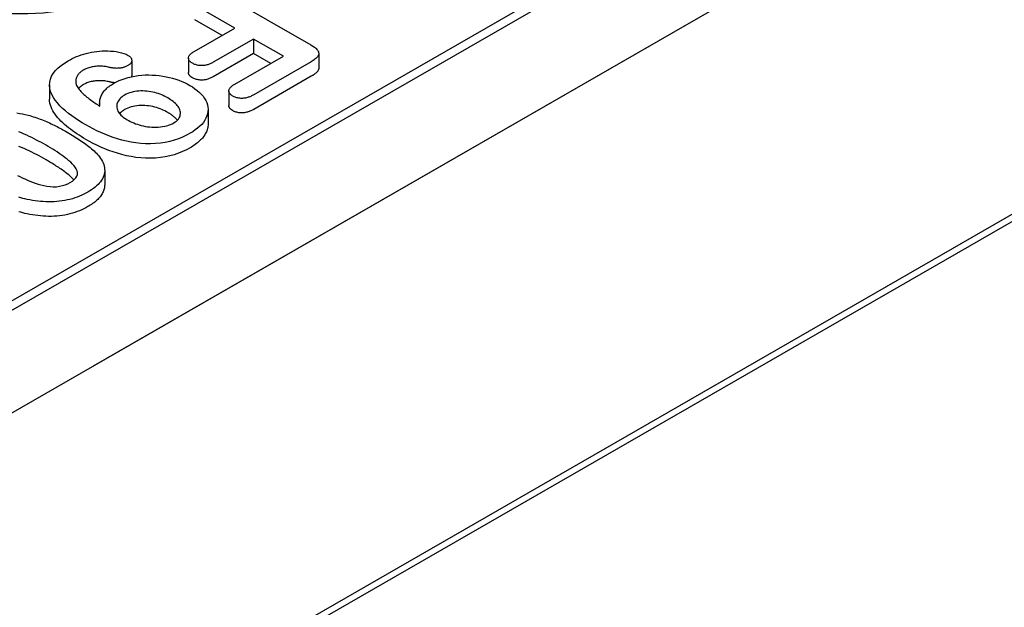
# Model space of a CAD drawing. Extents: x 2480 to 4172, y 491 to 2432.
# Drawn here: x 2874 to 2935, y 878 to 915 of the extents above; entities that cross this region are included whole.
import ezdxf

# ---------------------------------------------------------------- set-up
doc = ezdxf.new("R2010")
doc.units = 0
doc.header["$LTSCALE"] = 8
doc.header["$MEASUREMENT"] = 0
doc.layers.add('DUENN-18', color=94, linetype='CONTINUOUS')
doc.layers.add('SICHTBAR', color=7, linetype='CONTINUOUS')

msp = doc.modelspace()

# ---------------------------------------------------------------- linework, layer by layer
at = {"layer": 'DUENN-18'}
for p, q in [((3019.182, 950.959), (2864.853, 862.087)), ((2751.039, 826.293), (2950.938, 941.407)), ((2947.583, 940.052), (2754.006, 828.578)), ((2885.939, 916.374), (2891.677, 913.07)), ((2886.963, 914.105), (2884.488, 915.53)), ((2886.182, 913.655), (2884.488, 914.631)), ((2884.455, 912.661), (2886.963, 914.105)), ((2888.13, 913.433), (2885.622, 911.989)), ((2888.13, 913.433), (2888.13, 912.534)), ((2889.977, 912.369), (2888.13, 913.433)), ((2888.13, 912.534), (2885.622, 911.09)), ((2886.977, 910.642), (2889.977, 912.369)), ((2889.196, 911.92), (2888.13, 912.534)), ((2892.174, 912.538), (2892.174, 911.639)), ((2880.581, 912.105), (2880.581, 911.206)), ((2884.095, 912.25), (2884.095, 911.351)), ((2891.709, 912.023), (2888.143, 909.97)), ((2875.487, 910.596), (2875.487, 909.696)), ((2891.709, 911.124), (2888.143, 909.07)), ((2886.597, 910.215), (2886.597, 909.316)), ((2878.592, 909.475), (2878.592, 909.272)), ((2885.314, 909.051), (2885.314, 908.151)), ((2878.904, 905.291), (2878.904, 904.392))]:
    msp.add_line(p, q, dxfattribs=at)
at = {"layer": 'DUENN-18', "flags": 128}
for points in [[(2891.677, 913.07), (2891.738, 913.034), (2891.797, 912.996), (2891.854, 912.958), (2891.909, 912.918), (2891.961, 912.878), (2892.009, 912.835), (2892.053, 912.791), (2892.091, 912.746), (2892.124, 912.699), (2892.149, 912.65), (2892.166, 912.6), (2892.173, 912.55), (2892.171, 912.499), (2892.158, 912.449), (2892.139, 912.4), (2892.111, 912.352), (2892.075, 912.306), (2892.034, 912.261), (2891.988, 912.218), (2891.938, 912.176), (2891.885, 912.136), (2891.829, 912.097), (2891.77, 912.06), (2891.709, 912.023)], [(2876.639, 912.079), (2876.764, 912.147), (2876.892, 912.214), (2877.024, 912.278), (2877.162, 912.338), (2877.305, 912.394), (2877.452, 912.446), (2877.603, 912.494), (2877.758, 912.538), (2877.918, 912.576), (2878.081, 912.609), (2878.246, 912.637), (2878.414, 912.66), (2878.584, 912.678), (2878.755, 912.691), (2878.928, 912.697), (2879.1, 912.697), (2879.273, 912.689), (2879.443, 912.674), (2879.611, 912.651), (2879.776, 912.622), (2879.937, 912.585), (2880.09, 912.54), (2880.232, 912.483), (2880.364, 912.418)], [(2880.364, 912.418), (2880.397, 912.396), (2880.429, 912.374), (2880.459, 912.35), (2880.486, 912.325), (2880.51, 912.299), (2880.529, 912.272), (2880.546, 912.244), (2880.558, 912.216), (2880.568, 912.187), (2880.576, 912.158), (2880.58, 912.129), (2880.581, 912.099), (2880.579, 912.07), (2880.573, 912.041), (2880.564, 912.012), (2880.552, 911.983), (2880.537, 911.955), (2880.518, 911.928), (2880.495, 911.902), (2880.47, 911.876), (2880.441, 911.852), (2880.409, 911.829), (2880.376, 911.807), (2880.342, 911.785)], [(2884.344, 911.929), (2884.303, 911.954), (2884.264, 911.981), (2884.227, 912.008), (2884.195, 912.037), (2884.167, 912.068), (2884.143, 912.1), (2884.124, 912.133), (2884.11, 912.167), (2884.1, 912.201), (2884.096, 912.236), (2884.096, 912.271), (2884.101, 912.305), (2884.111, 912.34), (2884.126, 912.373), (2884.146, 912.406), (2884.17, 912.438), (2884.198, 912.469), (2884.227, 912.499), (2884.26, 912.529), (2884.295, 912.557), (2884.333, 912.584), (2884.372, 912.61), (2884.413, 912.636), (2884.455, 912.661)], [(2877.745, 908.104), (2877.516, 908.24), (2877.291, 908.379), (2877.074, 908.521), (2876.866, 908.668), (2876.666, 908.819), (2876.476, 908.974), (2876.297, 909.133), (2876.131, 909.297), (2875.979, 909.465), (2875.843, 909.638), (2875.726, 909.815), (2875.629, 909.996), (2875.555, 910.181), (2875.507, 910.369), (2875.488, 910.558), (2875.497, 910.748), (2875.538, 910.936), (2875.613, 911.12), (2875.72, 911.3), (2875.856, 911.472), (2876.019, 911.637), (2876.206, 911.794), (2876.414, 911.94), (2876.639, 912.079)], [(2879.189, 911.676), (2879.122, 911.691), (2879.054, 911.706), (2878.984, 911.719), (2878.914, 911.729), (2878.843, 911.737), (2878.771, 911.743), (2878.698, 911.747), (2878.626, 911.749), (2878.553, 911.748), (2878.48, 911.746), (2878.408, 911.741), (2878.336, 911.734), (2878.265, 911.726), (2878.195, 911.715), (2878.125, 911.702), (2878.057, 911.688), (2877.991, 911.671), (2877.926, 911.652), (2877.863, 911.631), (2877.801, 911.608), (2877.743, 911.584), (2877.687, 911.557), (2877.632, 911.529), (2877.579, 911.501)], [(2880.342, 911.785), (2880.304, 911.765), (2880.265, 911.745), (2880.225, 911.726), (2880.182, 911.709), (2880.138, 911.693), (2880.093, 911.678), (2880.046, 911.665), (2879.999, 911.652), (2879.95, 911.642), (2879.9, 911.633), (2879.849, 911.626), (2879.798, 911.621), (2879.746, 911.617), (2879.694, 911.615), (2879.642, 911.614), (2879.59, 911.615), (2879.538, 911.618), (2879.487, 911.622), (2879.436, 911.628), (2879.385, 911.635), (2879.335, 911.644), (2879.286, 911.654), (2879.238, 911.665), (2879.189, 911.676)], [(2885.622, 911.989), (2885.577, 911.965), (2885.532, 911.942), (2885.486, 911.919), (2885.439, 911.897), (2885.39, 911.876), (2885.339, 911.857), (2885.287, 911.839), (2885.233, 911.824), (2885.177, 911.81), (2885.119, 911.799), (2885.06, 911.79), (2885, 911.784), (2884.94, 911.782), (2884.879, 911.782), (2884.819, 911.785), (2884.759, 911.791), (2884.7, 911.8), (2884.643, 911.811), (2884.587, 911.825), (2884.534, 911.842), (2884.483, 911.861), (2884.435, 911.882), (2884.389, 911.905), (2884.344, 911.929)], [(2877.579, 911.501), (2877.532, 911.471), (2877.485, 911.441), (2877.441, 911.41), (2877.4, 911.378), (2877.362, 911.345), (2877.326, 911.31), (2877.292, 911.275), (2877.261, 911.239), (2877.234, 911.202), (2877.209, 911.165), (2877.188, 911.127), (2877.168, 911.088), (2877.152, 911.049), (2877.137, 911.01), (2877.126, 910.97), (2877.117, 910.931), (2877.111, 910.891), (2877.107, 910.851), (2877.107, 910.81), (2877.109, 910.77), (2877.114, 910.73), (2877.121, 910.691), (2877.13, 910.651), (2877.14, 910.611)], [(2879.472, 910.687), (2879.633, 910.773), (2879.801, 910.853), (2879.98, 910.926), (2880.168, 910.991), (2880.363, 911.047), (2880.566, 911.095), (2880.773, 911.135), (2880.985, 911.166), (2881.201, 911.188), (2881.419, 911.201), (2881.637, 911.205), (2881.856, 911.2), (2882.074, 911.186), (2882.289, 911.164), (2882.501, 911.134), (2882.71, 911.096), (2882.915, 911.051), (2883.114, 910.999), (2883.308, 910.941), (2883.495, 910.875), (2883.676, 910.804), (2883.85, 910.728), (2884.016, 910.646), (2884.175, 910.559)], [(2880.581, 911.206), (2880.581, 911.201), (2880.581, 911.197), (2880.581, 911.192), (2880.58, 911.187), (2880.58, 911.182), (2880.579, 911.178), (2880.579, 911.173), (2880.578, 911.168), (2880.577, 911.163), (2880.577, 911.159), (2880.576, 911.154), (2880.575, 911.149), (2880.574, 911.144), (2880.572, 911.14), (2880.571, 911.135), (2880.57, 911.13), (2880.568, 911.126), (2880.567, 911.121), (2880.565, 911.116), (2880.564, 911.112), (2880.562, 911.107), (2880.56, 911.102), (2880.558, 911.098), (2880.556, 911.093)], [(2884.344, 911.029), (2884.326, 911.04), (2884.309, 911.052), (2884.291, 911.063), (2884.274, 911.074), (2884.258, 911.086), (2884.242, 911.098), (2884.226, 911.11), (2884.212, 911.122), (2884.198, 911.135), (2884.185, 911.148), (2884.173, 911.162), (2884.162, 911.175), (2884.151, 911.189), (2884.142, 911.203), (2884.133, 911.217), (2884.125, 911.232), (2884.118, 911.246), (2884.112, 911.261), (2884.107, 911.276), (2884.103, 911.291), (2884.099, 911.305), (2884.097, 911.32), (2884.096, 911.336), (2884.095, 911.351)], [(2892.174, 911.639), (2892.172, 911.614), (2892.169, 911.59), (2892.163, 911.565), (2892.155, 911.541), (2892.146, 911.516), (2892.135, 911.492), (2892.121, 911.469), (2892.106, 911.446), (2892.089, 911.423), (2892.07, 911.4), (2892.05, 911.378), (2892.029, 911.357), (2892.007, 911.335), (2891.983, 911.315), (2891.959, 911.294), (2891.934, 911.274), (2891.908, 911.254), (2891.882, 911.234), (2891.855, 911.215), (2891.826, 911.196), (2891.798, 911.178), (2891.768, 911.16), (2891.739, 911.142), (2891.709, 911.124)], [(2877.14, 910.611), (2877.167, 910.546), (2877.198, 910.481), (2877.235, 910.418), (2877.279, 910.356), (2877.326, 910.295), (2877.377, 910.234), (2877.431, 910.175), (2877.486, 910.116), (2877.545, 910.058), (2877.605, 910.001), (2877.669, 909.945), (2877.734, 909.89), (2877.801, 909.835), (2877.87, 909.781), (2877.939, 909.727), (2878.009, 909.673), (2878.08, 909.621), (2878.153, 909.568), (2878.226, 909.516), (2878.301, 909.465), (2878.376, 909.414), (2878.452, 909.363), (2878.529, 909.313), (2878.606, 909.263)], [(2877.579, 910.601), (2877.564, 910.592), (2877.549, 910.583), (2877.535, 910.574), (2877.52, 910.565), (2877.506, 910.555), (2877.491, 910.546), (2877.477, 910.536), (2877.463, 910.527), (2877.45, 910.517), (2877.436, 910.507), (2877.423, 910.497), (2877.41, 910.487), (2877.398, 910.477), (2877.386, 910.466), (2877.374, 910.456), (2877.362, 910.445), (2877.351, 910.435), (2877.339, 910.424), (2877.328, 910.413), (2877.318, 910.402), (2877.307, 910.391), (2877.297, 910.38), (2877.287, 910.369), (2877.277, 910.358)], [(2879.189, 910.776), (2879.122, 910.792), (2879.054, 910.806), (2878.984, 910.819), (2878.914, 910.83), (2878.843, 910.838), (2878.771, 910.844), (2878.698, 910.848), (2878.626, 910.849), (2878.553, 910.849), (2878.48, 910.846), (2878.408, 910.842), (2878.336, 910.835), (2878.265, 910.826), (2878.195, 910.816), (2878.125, 910.803), (2878.057, 910.788), (2877.991, 910.771), (2877.926, 910.752), (2877.863, 910.732), (2877.801, 910.709), (2877.743, 910.684), (2877.687, 910.658), (2877.632, 910.63), (2877.579, 910.601)], [(2878.606, 909.263), (2878.6, 909.328), (2878.595, 909.393), (2878.592, 909.458), (2878.593, 909.523), (2878.598, 909.588), (2878.607, 909.653), (2878.621, 909.718), (2878.639, 909.782), (2878.661, 909.846), (2878.687, 909.909), (2878.717, 909.972), (2878.751, 910.034), (2878.79, 910.095), (2878.833, 910.155), (2878.88, 910.214), (2878.931, 910.272), (2878.986, 910.329), (2879.045, 910.385), (2879.107, 910.439), (2879.174, 910.492), (2879.244, 910.543), (2879.318, 910.592), (2879.394, 910.64), (2879.472, 910.687)], [(2879.531, 910.719), (2879.516, 910.72), (2879.502, 910.722), (2879.487, 910.723), (2879.472, 910.724), (2879.458, 910.726), (2879.443, 910.728), (2879.429, 910.73), (2879.414, 910.732), (2879.4, 910.734), (2879.385, 910.736), (2879.371, 910.738), (2879.357, 910.741), (2879.343, 910.743), (2879.328, 910.746), (2879.314, 910.749), (2879.3, 910.752), (2879.286, 910.755), (2879.272, 910.758), (2879.259, 910.761), (2879.245, 910.764), (2879.231, 910.767), (2879.217, 910.77), (2879.203, 910.773), (2879.189, 910.776)], [(2884.175, 910.559), (2884.339, 910.458), (2884.496, 910.352), (2884.641, 910.241), (2884.773, 910.125), (2884.892, 910.005), (2884.998, 909.88), (2885.09, 909.752), (2885.167, 909.62), (2885.229, 909.486), (2885.274, 909.35), (2885.302, 909.212), (2885.314, 909.073), (2885.307, 908.934), (2885.282, 908.796), (2885.24, 908.66), (2885.183, 908.525), (2885.11, 908.393), (2885.02, 908.264), (2884.915, 908.139), (2884.796, 908.018), (2884.664, 907.902), (2884.519, 907.791), (2884.362, 907.686), (2884.197, 907.585)], [(2885.622, 911.09), (2885.577, 911.066), (2885.532, 911.043), (2885.486, 911.02), (2885.439, 910.998), (2885.39, 910.977), (2885.339, 910.958), (2885.287, 910.94), (2885.233, 910.924), (2885.177, 910.911), (2885.119, 910.9), (2885.06, 910.891), (2885, 910.885), (2884.94, 910.882), (2884.879, 910.883), (2884.819, 910.886), (2884.759, 910.892), (2884.7, 910.9), (2884.643, 910.912), (2884.587, 910.926), (2884.534, 910.942), (2884.483, 910.962), (2884.435, 910.983), (2884.389, 911.006), (2884.344, 911.029)], [(2886.846, 909.891), (2886.804, 909.917), (2886.764, 909.945), (2886.727, 909.973), (2886.694, 910.003), (2886.665, 910.035), (2886.641, 910.068), (2886.623, 910.102), (2886.61, 910.137), (2886.601, 910.172), (2886.597, 910.208), (2886.599, 910.243), (2886.606, 910.279), (2886.618, 910.314), (2886.635, 910.348), (2886.656, 910.382), (2886.68, 910.415), (2886.709, 910.446), (2886.741, 910.477), (2886.776, 910.506), (2886.813, 910.535), (2886.852, 910.562), (2886.893, 910.589), (2886.935, 910.616), (2886.977, 910.642)], [(2880.142, 909.953), (2880.059, 909.901), (2879.981, 909.846), (2879.911, 909.787), (2879.85, 909.726), (2879.798, 909.661), (2879.753, 909.595), (2879.716, 909.528), (2879.686, 909.459), (2879.666, 909.389), (2879.654, 909.318), (2879.651, 909.248), (2879.657, 909.177), (2879.671, 909.106), (2879.693, 909.036), (2879.723, 908.968), (2879.76, 908.9), (2879.804, 908.834), (2879.855, 908.769), (2879.914, 908.707), (2879.979, 908.647), (2880.049, 908.588), (2880.126, 908.533), (2880.208, 908.48), (2880.292, 908.428)], [(2882.816, 909.775), (2882.725, 909.825), (2882.633, 909.874), (2882.536, 909.92), (2882.436, 909.964), (2882.333, 910.006), (2882.227, 910.044), (2882.117, 910.08), (2882.005, 910.112), (2881.889, 910.14), (2881.77, 910.164), (2881.649, 910.184), (2881.526, 910.198), (2881.402, 910.207), (2881.276, 910.212), (2881.151, 910.212), (2881.025, 910.206), (2880.901, 910.195), (2880.779, 910.177), (2880.661, 910.153), (2880.546, 910.123), (2880.437, 910.088), (2880.332, 910.048), (2880.234, 910.002), (2880.142, 909.953)], [(2888.143, 909.97), (2888.098, 909.946), (2888.053, 909.922), (2888.006, 909.899), (2887.959, 909.876), (2887.909, 909.855), (2887.858, 909.835), (2887.806, 909.816), (2887.751, 909.8), (2887.695, 909.785), (2887.637, 909.773), (2887.578, 909.763), (2887.518, 909.756), (2887.456, 909.752), (2887.395, 909.75), (2887.333, 909.752), (2887.272, 909.757), (2887.212, 909.765), (2887.153, 909.775), (2887.095, 909.788), (2887.04, 909.804), (2886.988, 909.823), (2886.939, 909.844), (2886.892, 909.867), (2886.846, 909.891)], [(2877.745, 907.204), (2877.599, 907.291), (2877.455, 907.377), (2877.313, 907.465), (2877.174, 907.555), (2877.039, 907.646), (2876.907, 907.739), (2876.778, 907.834), (2876.653, 907.93), (2876.532, 908.027), (2876.415, 908.127), (2876.303, 908.228), (2876.196, 908.331), (2876.094, 908.436), (2875.998, 908.543), (2875.909, 908.651), (2875.827, 908.762), (2875.752, 908.874), (2875.684, 908.987), (2875.626, 909.103), (2875.577, 909.219), (2875.538, 909.337), (2875.51, 909.456), (2875.493, 909.576), (2875.487, 909.696)], [(2882.816, 908.875), (2882.725, 908.926), (2882.633, 908.975), (2882.536, 909.021), (2882.436, 909.065), (2882.333, 909.106), (2882.227, 909.145), (2882.117, 909.181), (2882.005, 909.213), (2881.889, 909.241), (2881.77, 909.265), (2881.649, 909.284), (2881.526, 909.299), (2881.402, 909.308), (2881.276, 909.313), (2881.151, 909.313), (2881.025, 909.307), (2880.901, 909.296), (2880.779, 909.278), (2880.661, 909.254), (2880.546, 909.224), (2880.437, 909.189), (2880.332, 909.148), (2880.234, 909.103), (2880.142, 909.054)], [(2883.186, 908.235), (2883.271, 908.288), (2883.349, 908.345), (2883.415, 908.406), (2883.472, 908.471), (2883.518, 908.538), (2883.555, 908.607), (2883.579, 908.677), (2883.592, 908.749), (2883.597, 908.821), (2883.593, 908.894), (2883.582, 908.966), (2883.562, 909.037), (2883.533, 909.107), (2883.496, 909.176), (2883.454, 909.244), (2883.404, 909.31), (2883.347, 909.375), (2883.285, 909.437), (2883.217, 909.498), (2883.144, 909.557), (2883.068, 909.614), (2882.988, 909.67), (2882.903, 909.723), (2882.816, 909.775)], [(2886.846, 908.992), (2886.828, 909.003), (2886.811, 909.014), (2886.793, 909.026), (2886.776, 909.037), (2886.759, 909.049), (2886.743, 909.061), (2886.728, 909.073), (2886.713, 909.085), (2886.699, 909.098), (2886.686, 909.112), (2886.674, 909.125), (2886.662, 909.139), (2886.652, 909.153), (2886.642, 909.167), (2886.634, 909.181), (2886.626, 909.196), (2886.62, 909.21), (2886.614, 909.225), (2886.609, 909.24), (2886.605, 909.255), (2886.601, 909.27), (2886.599, 909.285), (2886.598, 909.3), (2886.597, 909.316)], [(2873.468, 908.845), (2873.643, 908.817), (2873.815, 908.786), (2873.985, 908.75), (2874.153, 908.711)], [(2874.153, 908.711), (2874.263, 908.68), (2874.371, 908.649), (2874.478, 908.616), (2874.584, 908.582), (2874.689, 908.546), (2874.793, 908.509), (2874.895, 908.472), (2874.997, 908.433), (2875.097, 908.393), (2875.196, 908.353), (2875.293, 908.311), (2875.39, 908.269), (2875.486, 908.226), (2875.581, 908.182), (2875.675, 908.138), (2875.768, 908.092), (2875.859, 908.046), (2875.95, 908), (2876.041, 907.953), (2876.131, 907.906), (2876.219, 907.858), (2876.307, 907.81), (2876.394, 907.761), (2876.481, 907.712)], [(2880.142, 909.054), (2880.127, 909.044), (2880.111, 909.035), (2880.096, 909.025), (2880.081, 909.015), (2880.066, 909.006), (2880.051, 908.996), (2880.037, 908.986), (2880.022, 908.976), (2880.008, 908.966), (2879.994, 908.956), (2879.98, 908.946), (2879.967, 908.935), (2879.953, 908.925), (2879.941, 908.914), (2879.928, 908.903), (2879.916, 908.892), (2879.904, 908.881), (2879.892, 908.87), (2879.881, 908.859), (2879.87, 908.847), (2879.859, 908.836), (2879.848, 908.824), (2879.838, 908.813), (2879.828, 908.801)], [(2883.411, 908.402), (2883.393, 908.424), (2883.374, 908.446), (2883.354, 908.468), (2883.334, 908.489), (2883.313, 908.511), (2883.291, 908.532), (2883.269, 908.553), (2883.246, 908.573), (2883.223, 908.594), (2883.199, 908.614), (2883.174, 908.634), (2883.149, 908.653), (2883.124, 908.673), (2883.098, 908.693), (2883.072, 908.712), (2883.045, 908.731), (2883.018, 908.75), (2882.99, 908.769), (2882.962, 908.787), (2882.934, 908.805), (2882.904, 908.823), (2882.875, 908.84), (2882.845, 908.858), (2882.816, 908.875)], [(2888.143, 909.07), (2888.098, 909.046), (2888.053, 909.023), (2888.006, 908.999), (2887.959, 908.977), (2887.909, 908.955), (2887.858, 908.935), (2887.806, 908.917), (2887.751, 908.9), (2887.695, 908.886), (2887.637, 908.873), (2887.578, 908.864), (2887.518, 908.856), (2887.456, 908.852), (2887.395, 908.851), (2887.333, 908.853), (2887.272, 908.858), (2887.212, 908.865), (2887.153, 908.876), (2887.095, 908.889), (2887.04, 908.905), (2886.988, 908.924), (2886.939, 908.945), (2886.892, 908.968), (2886.846, 908.992)], [(2884.197, 907.585), (2883.972, 907.464), (2883.735, 907.351), (2883.483, 907.25), (2883.219, 907.16), (2882.942, 907.083), (2882.654, 907.021), (2882.357, 906.975), (2882.054, 906.946), (2881.747, 906.933), (2881.44, 906.936), (2881.135, 906.955), (2880.833, 906.99), (2880.537, 907.038), (2880.248, 907.097), (2879.966, 907.168), (2879.691, 907.247), (2879.423, 907.334), (2879.162, 907.427), (2878.909, 907.528), (2878.663, 907.634), (2878.424, 907.745), (2878.191, 907.861), (2877.966, 907.981), (2877.745, 908.104)], [(2880.292, 908.428), (2880.391, 908.375), (2880.491, 908.322), (2880.595, 908.273), (2880.704, 908.226), (2880.816, 908.183), (2880.932, 908.143), (2881.051, 908.105), (2881.174, 908.072), (2881.299, 908.042), (2881.427, 908.016), (2881.557, 907.996), (2881.69, 907.98), (2881.824, 907.969), (2881.959, 907.963), (2882.094, 907.963), (2882.229, 907.969), (2882.363, 907.982), (2882.494, 908), (2882.623, 908.024), (2882.748, 908.055), (2882.867, 908.091), (2882.981, 908.134), (2883.086, 908.182), (2883.186, 908.235)], [(2885.314, 908.151), (2885.312, 908.083), (2885.305, 908.015), (2885.293, 907.946), (2885.277, 907.879), (2885.257, 907.811), (2885.234, 907.744), (2885.207, 907.677), (2885.176, 907.611), (2885.141, 907.546), (2885.102, 907.481), (2885.059, 907.417), (2885.012, 907.354), (2884.961, 907.292), (2884.907, 907.231), (2884.85, 907.171), (2884.789, 907.112), (2884.726, 907.055), (2884.659, 906.998), (2884.588, 906.943), (2884.515, 906.889), (2884.438, 906.837), (2884.359, 906.786), (2884.278, 906.735), (2884.197, 906.686)], [(2875.267, 906.843), (2875.124, 906.925), (2874.98, 907.006), (2874.833, 907.085), (2874.686, 907.164), (2874.536, 907.242), (2874.386, 907.318), (2874.232, 907.393), (2874.076, 907.467), (2873.918, 907.538), (2873.756, 907.607), (2873.591, 907.674)], [(2876.481, 907.712), (2876.583, 907.652), (2876.685, 907.593), (2876.786, 907.533), (2876.886, 907.472), (2876.985, 907.411), (2877.083, 907.349), (2877.18, 907.287), (2877.277, 907.224), (2877.372, 907.161), (2877.466, 907.097), (2877.559, 907.033), (2877.651, 906.968), (2877.741, 906.902), (2877.829, 906.836), (2877.916, 906.768), (2878.001, 906.7), (2878.083, 906.632), (2878.164, 906.562), (2878.242, 906.491), (2878.318, 906.42), (2878.391, 906.348), (2878.459, 906.274), (2878.524, 906.199), (2878.586, 906.123)], [(2884.197, 906.686), (2883.972, 906.565), (2883.735, 906.452), (2883.483, 906.351), (2883.219, 906.26), (2882.942, 906.184), (2882.654, 906.122), (2882.357, 906.076), (2882.054, 906.046), (2881.747, 906.034), (2881.44, 906.037), (2881.135, 906.056), (2880.833, 906.091), (2880.537, 906.138), (2880.248, 906.198), (2879.966, 906.269), (2879.691, 906.348), (2879.423, 906.435), (2879.162, 906.528), (2878.909, 906.628), (2878.663, 906.734), (2878.424, 906.846), (2878.191, 906.961), (2877.966, 907.082), (2877.745, 907.204)], [(2875.267, 905.944), (2875.124, 906.026), (2874.98, 906.106), (2874.833, 906.186), (2874.686, 906.265), (2874.536, 906.342), (2874.386, 906.419), (2874.232, 906.494), (2874.076, 906.567), (2873.918, 906.639), (2873.756, 906.708), (2873.591, 906.774)], [(2876.768, 904.539), (2876.901, 904.624), (2877.016, 904.717), (2877.11, 904.819), (2877.175, 904.927), (2877.21, 905.04), (2877.214, 905.154), (2877.19, 905.268), (2877.141, 905.379), (2877.073, 905.487), (2876.99, 905.591), (2876.896, 905.692), (2876.796, 905.791), (2876.688, 905.887), (2876.574, 905.981), (2876.456, 906.073), (2876.334, 906.164), (2876.209, 906.253), (2876.081, 906.341), (2875.951, 906.427), (2875.817, 906.512), (2875.682, 906.596), (2875.545, 906.679), (2875.406, 906.761), (2875.267, 906.843)], [(2876.989, 904.693), (2876.935, 904.752), (2876.879, 904.81), (2876.821, 904.868), (2876.759, 904.925), (2876.696, 904.981), (2876.631, 905.036), (2876.563, 905.09), (2876.495, 905.144), (2876.425, 905.197), (2876.354, 905.25), (2876.282, 905.302), (2876.208, 905.354), (2876.134, 905.406), (2876.059, 905.456), (2875.983, 905.507), (2875.906, 905.557), (2875.828, 905.606), (2875.75, 905.655), (2875.67, 905.704), (2875.59, 905.752), (2875.51, 905.801), (2875.429, 905.848), (2875.348, 905.896), (2875.267, 905.944)], [(2878.586, 906.123), (2878.65, 906.031), (2878.709, 905.938), (2878.76, 905.843), (2878.804, 905.747), (2878.841, 905.65), (2878.869, 905.553), (2878.89, 905.454), (2878.901, 905.355), (2878.903, 905.256), (2878.895, 905.157), (2878.878, 905.058), (2878.85, 904.96), (2878.812, 904.864), (2878.766, 904.768), (2878.711, 904.674), (2878.646, 904.582), (2878.572, 904.493), (2878.49, 904.405), (2878.402, 904.32), (2878.306, 904.238), (2878.203, 904.158), (2878.094, 904.081), (2877.979, 904.008), (2877.86, 903.936)], [(2873.499, 904.972), (2873.648, 904.897), (2873.799, 904.824), (2873.953, 904.752), (2874.11, 904.682), (2874.27, 904.615), (2874.433, 904.55), (2874.6, 904.489), (2874.772, 904.433), (2874.95, 904.383), (2875.133, 904.34), (2875.322, 904.305), (2875.516, 904.281), (2875.713, 904.27), (2875.911, 904.276), (2876.105, 904.298), (2876.289, 904.34), (2876.462, 904.394), (2876.622, 904.462), (2876.768, 904.539)], [(2877.86, 903.936), (2877.737, 903.869), (2877.61, 903.803), (2877.479, 903.741), (2877.343, 903.682), (2877.201, 903.627), (2877.055, 903.577), (2876.906, 903.53), (2876.752, 903.488), (2876.595, 903.451), (2876.434, 903.418), (2876.271, 903.391), (2876.105, 903.369), (2875.937, 903.353), (2875.768, 903.342), (2875.598, 903.335), (2875.428, 903.334), (2875.258, 903.339), (2875.088, 903.348), (2874.92, 903.361), (2874.752, 903.378), (2874.586, 903.4), (2874.422, 903.426), (2874.26, 903.455), (2874.099, 903.486)], [(2878.904, 904.392), (2878.902, 904.328), (2878.896, 904.265), (2878.886, 904.202), (2878.873, 904.139), (2878.855, 904.076), (2878.833, 904.014), (2878.807, 903.952), (2878.777, 903.891), (2878.745, 903.831), (2878.709, 903.771), (2878.668, 903.712), (2878.624, 903.654), (2878.575, 903.597), (2878.524, 903.54), (2878.47, 903.485), (2878.413, 903.431), (2878.353, 903.377), (2878.29, 903.325), (2878.224, 903.275), (2878.156, 903.225), (2878.085, 903.176), (2878.012, 903.129), (2877.937, 903.082), (2877.86, 903.037)], [(2874.099, 903.486), (2873.965, 903.517), (2873.833, 903.549), (2873.702, 903.584), (2873.574, 903.622)], [(2874.099, 902.587), (2873.965, 902.618), (2873.833, 902.65), (2873.702, 902.685), (2873.574, 902.723)], [(2877.86, 903.037), (2877.737, 902.969), (2877.61, 902.904), (2877.479, 902.841), (2877.343, 902.783), (2877.201, 902.728), (2877.055, 902.678), (2876.906, 902.631), (2876.752, 902.589), (2876.595, 902.551), (2876.434, 902.519), (2876.271, 902.492), (2876.105, 902.47), (2875.937, 902.453), (2875.768, 902.442), (2875.598, 902.436), (2875.428, 902.435), (2875.258, 902.439), (2875.088, 902.448), (2874.92, 902.462), (2874.752, 902.479), (2874.586, 902.501), (2874.422, 902.527), (2874.26, 902.556), (2874.099, 902.587)]]:
    msp.add_lwpolyline(points, dxfattribs=at)
at = {"layer": 'DUENN-18'}
msp.add_ellipse((2873.662, 920.776), major_axis=(10.02, 0), ratio=0.575862, start_param=3.926991, end_param=7.068583, dxfattribs=at)
at = {"layer": 'SICHTBAR'}
for p, q in [((3440.575, 1193.175), (2662.757, 745.259)), ((2878.213, 893.162), (3266.343, 1116.671)), ((2662.757, 769.089), (3050.888, 992.599))]:
    msp.add_line(p, q, dxfattribs=at)

doc.saveas('drawing.dxf')
